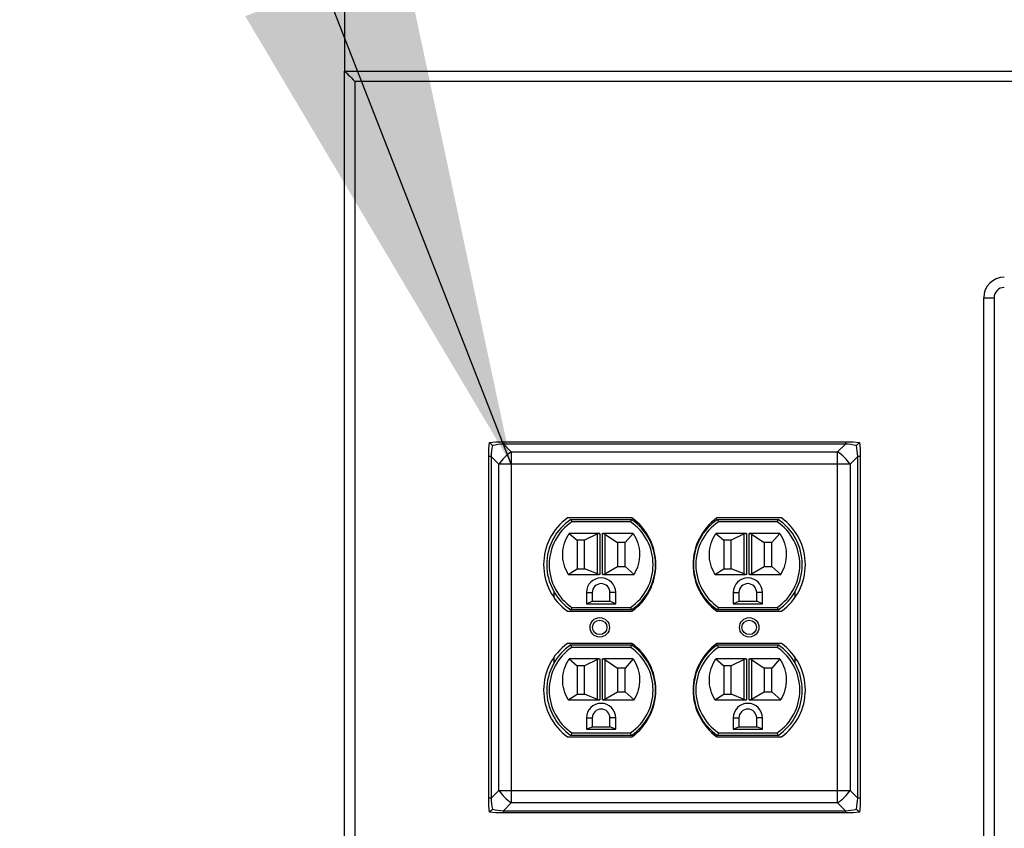
# Paper-space layout 'Sheet2' of a CAD drawing. Units: inches. Extents: x 0.3 to 10.6, y 0.4 to 8.2.
# Drawn here: x 5 to 5.3, y 6.3 to 6.5 of the extents above; entities that cross this region are included whole.
import ezdxf

# ---------------------------------------------------------------- set-up
doc = ezdxf.new("R2010")
doc.units = ezdxf.units.IN
doc.header["$MEASUREMENT"] = 0
doc.layers.add('SLD-0', color=179, linetype='Continuous')
doc.dimstyles.new('SLDDIMSTYLE2', dxfattribs={"dimtxt": 0.18, "dimasz": 0.156, "dimexe": 0, "dimexo": 0.0625, "dimgap": 0, "dimtad": 0, "dimtih": 1, "dimtoh": 1, "dimdec": 0, "dimrnd": 1e-09, "dimzin": 0, "dimdsep": 46, "dimlunit": 5, "dimtxsty": 'Standard', "dimsah": 1, "dimcen": 0.09, "dimadec": 0, "dimazin": 0, "dimtfac": 0.156, "dimtdec": 0, "dimtofl": 0, "dimtmove": 0, "dimatfit": 3, "dimfxl": 1, "dimfrac": 2, "dimtolj": 1, "dimtzin": 0, "dimarcsym": 0})

psp = doc.layouts.new('Sheet2')

# ---------------------------------------------------------------- linework, layer by layer
at = {"color": 7, "linetype": 'Continuous', "lineweight": 25}
for p, q in [((5.0558951732, 6.5458171708), (5.0558951732, 6.5145672065)), ((5.0558951732, 6.5145672065), (7.5183951315, 6.5145672065)), ((5.0558951732, 5.8255046987), (5.0558951732, 6.5145672065)), ((5.0590201931, 6.5114421866), (5.0590201931, 5.8255046987)), ((7.5152701116, 6.5114421866), (5.0590201931, 6.5114421866)), ((5.2496451163, 5.8926921991), (5.2496451163, 6.4458171794)), ((5.2496451163, 6.4458171794), (5.2527701362, 6.4458171794)), ((5.2527701362, 6.4458171794), (5.2527701362, 5.8926921991)), ((5.0996450998, 6.3999775702), (5.0998239137, 6.4018884388)), ((5.0998239137, 6.4018884388), (5.1017347823, 6.4020671941)), ((5.1017347823, 6.4020671941), (5.1040286225, 6.4020671941)), ((5.1040286225, 6.4020671941), (5.1040286225, 6.4014450413)), ((5.1040286225, 6.4020671941), (5.2077615895, 6.4020671941)), ((5.1040286225, 6.4014450413), (5.1064238375, 6.3990498263)), ((5.2077615895, 6.4014450413), (5.1040286225, 6.4014450413)), ((5.2053663745, 6.3990498263), (5.2077615895, 6.4014450413)), ((5.2077615895, 6.4020671941), (5.210055547, 6.4020671941)), ((5.2077615895, 6.4020671941), (5.2077615895, 6.4014450413)), ((5.210055547, 6.4020671941), (5.2119664156, 6.4018884388)), ((5.2119664156, 6.4018884388), (5.2121451122, 6.3999775702)), ((5.0996450998, 6.3976836714), (5.0996450998, 6.3999775702)), ((5.1002673113, 6.3976836714), (5.0996450998, 6.3976836714)), ((5.0996450998, 6.2939507044), (5.0996450998, 6.3976836714)), ((5.1026625263, 6.3952884564), (5.1002673113, 6.3976836714)), ((5.1002673113, 6.3976836714), (5.1002673113, 6.2939507044)), ((5.1064238375, 6.3990498263), (5.1064238375, 6.3952884564)), ((5.1064238375, 6.3990498263), (5.2053663745, 6.3990498263)), ((5.2053663745, 6.3952884564), (5.2053663745, 6.3990498263)), ((5.211523018, 6.3976836714), (5.209127803, 6.3952884564)), ((5.211523018, 6.2939507044), (5.211523018, 6.3976836714)), ((5.2121451122, 6.3976836714), (5.211523018, 6.3976836714)), ((5.2121451122, 6.3999775702), (5.2121451122, 6.3976836714)), ((5.2121451122, 6.3976836714), (5.2121451122, 6.2939507044)), ((5.1064238375, 6.3952884564), (5.1026625263, 6.3952884564)), ((5.1026625263, 6.2963459194), (5.1026625263, 6.3952884564)), ((5.1064238375, 6.3952884564), (5.1064238375, 6.2963459194)), ((5.2053663745, 6.3952884564), (5.1064238375, 6.3952884564)), ((5.2053663745, 6.2963459194), (5.2053663745, 6.3952884564)), ((5.209127803, 6.3952884564), (5.2053663745, 6.3952884564)), ((5.209127803, 6.3952884564), (5.209127803, 6.2963459194)), ((5.1430045456, 6.3790172097), (5.1234732299, 6.3790172097)), ((5.1245002367, 6.3785796788), (5.1428169317, 6.3785796788)), ((5.1245002367, 6.3785796788), (5.124730442, 6.3778296928)), ((5.1425867264, 6.3778296928), (5.124730442, 6.3778296928)), ((5.1428169317, 6.3785796788), (5.1425867264, 6.3778296928)), ((5.1883169821, 6.3790172097), (5.1687857837, 6.3790172097)), ((5.1689733976, 6.3785796788), (5.1872899753, 6.3785796788)), ((5.1689733976, 6.3785796788), (5.1692036029, 6.3778296928)), ((5.1870598873, 6.3778296928), (5.1692036029, 6.3778296928)), ((5.1872899753, 6.3785796788), (5.1870598873, 6.3778296928)), ((5.1329085982, 6.3743296799), (5.1239172141, 6.3743296799)), ((5.1239172141, 6.3743296799), (5.126408524, 6.3722296721)), ((5.1325451037, 6.3741501033), (5.1286585993, 6.3722296721)), ((5.1325451037, 6.3620271873), (5.1325451037, 6.3741501033)), ((5.1329085982, 6.3743296799), (5.1332940337, 6.3743296799)), ((5.1332940337, 6.3743296799), (5.1332940337, 6.361879701)), ((5.1340231347, 6.3743296799), (5.1344085702, 6.3743296799)), ((5.1340231347, 6.361879701), (5.1340231347, 6.3743296799)), ((5.1433999543, 6.3743296799), (5.1344085702, 6.3743296799)), ((5.1347720647, 6.374090264), (5.1386585691, 6.3715296695)), ((5.1347720647, 6.374090264), (5.1347720647, 6.3620891973)), ((5.1433999543, 6.3743296799), (5.1409085271, 6.3715296695)), ((5.168390375, 6.3743296799), (5.1708816849, 6.3722296721)), ((5.1773817591, 6.3743296799), (5.168390375, 6.3743296799)), ((5.1770182646, 6.3741501033), (5.1731317602, 6.3722296721)), ((5.1770182646, 6.3620271873), (5.1770182646, 6.3741501033)), ((5.1773817591, 6.3743296799), (5.1777670773, 6.3743296799)), ((5.1777670773, 6.3743296799), (5.1777670773, 6.361879701)), ((5.1784962956, 6.3743296799), (5.1788817311, 6.3743296799)), ((5.1784962956, 6.361879701), (5.1784962956, 6.3743296799)), ((5.1878731152, 6.3743296799), (5.1788817311, 6.3743296799)), ((5.1792451083, 6.374090264), (5.18313173, 6.3715296695)), ((5.1792451083, 6.374090264), (5.1792451083, 6.3620891973)), ((5.1878731152, 6.3743296799), (5.185381688, 6.3715296695)), ((5.126408524, 6.3722296721), (5.126408524, 6.3636047158)), ((5.1286585993, 6.3722296721), (5.126408524, 6.3722296721)), ((5.1286585993, 6.3636047158), (5.1286585993, 6.3722296721)), ((5.1409085271, 6.3715296695), (5.1386585691, 6.3715296695)), ((5.1386585691, 6.3715296695), (5.1386585691, 6.3643297101)), ((5.1409085271, 6.3643297101), (5.1409085271, 6.3715296695)), ((5.1708816849, 6.3722296721), (5.1708816849, 6.3636047158)), ((5.1731317602, 6.3722296721), (5.1708816849, 6.3722296721)), ((5.1731317602, 6.3636047158), (5.1731317602, 6.3722296721)), ((5.185381688, 6.3715296695), (5.18313173, 6.3715296695)), ((5.18313173, 6.3715296695), (5.18313173, 6.3643297101)), ((5.185381688, 6.3643297101), (5.185381688, 6.3715296695)), ((5.1236804381, 6.361879701), (5.126408524, 6.3636047158)), ((5.1236804381, 6.361879701), (5.1329085982, 6.361879701)), ((5.126408524, 6.3636047158), (5.1286585993, 6.3636047158)), ((5.1325451037, 6.3620271873), (5.1286585993, 6.3636047158)), ((5.1332940337, 6.361879701), (5.1329085982, 6.361879701)), ((5.1344085702, 6.361879701), (5.1340231347, 6.361879701)), ((5.1344085702, 6.361879701), (5.1436367303, 6.361879701)), ((5.1347720647, 6.3620891973), (5.1386585691, 6.3643297101)), ((5.1386585691, 6.3643297101), (5.1409085271, 6.3643297101)), ((5.1436367303, 6.361879701), (5.1409085271, 6.3643297101)), ((5.168153599, 6.361879701), (5.1708816849, 6.3636047158)), ((5.168153599, 6.361879701), (5.1773817591, 6.361879701)), ((5.1708816849, 6.3636047158), (5.1731317602, 6.3636047158)), ((5.1770182646, 6.3620271873), (5.1731317602, 6.3636047158)), ((5.1777670773, 6.361879701), (5.1773817591, 6.361879701)), ((5.1788817311, 6.361879701), (5.1784962956, 6.361879701)), ((5.1788817311, 6.361879701), (5.1881097738, 6.361879701)), ((5.1792451083, 6.3620891973), (5.18313173, 6.3643297101)), ((5.18313173, 6.3643297101), (5.185381688, 6.3643297101)), ((5.1881097738, 6.361879701), (5.185381688, 6.3643297101)), ((5.1194086155, 6.3547922042), (5.1194086155, 6.3565368134)), ((5.1292210888, 6.3563922018), (5.1292210888, 6.3529797185)), ((5.1292210888, 6.3563922018), (5.1309710953, 6.3563922018)), ((5.1309710953, 6.3563922018), (5.1309710953, 6.3537297045)), ((5.1363460732, 6.3537297045), (5.1363460732, 6.3563922018)), ((5.1380960796, 6.3563922018), (5.1363460732, 6.3563922018)), ((5.1380960796, 6.3529797185), (5.1380960796, 6.3563922018)), ((5.1479085529, 6.3565368134), (5.1479085529, 6.3561009251)), ((5.1638817764, 6.3561009251), (5.1638817764, 6.3565368134)), ((5.1736942497, 6.3563922018), (5.1736942497, 6.3529797185)), ((5.1736942497, 6.3563922018), (5.1754442562, 6.3563922018)), ((5.1754442562, 6.3563922018), (5.1754442562, 6.3537297045)), ((5.1808192341, 6.3537297045), (5.1808192341, 6.3563922018)), ((5.1825692405, 6.3563922018), (5.1808192341, 6.3563922018)), ((5.1825692405, 6.3529797185), (5.1825692405, 6.3563922018)), ((5.1923817138, 6.3565368134), (5.1923817138, 6.3547922042)), ((5.1292210888, 6.3529797185), (5.1309710953, 6.3537297045)), ((5.1292210888, 6.3529797185), (5.1380960796, 6.3529797185)), ((5.1309710953, 6.3537297045), (5.1363460732, 6.3537297045)), ((5.1380960796, 6.3529797185), (5.1363460732, 6.3537297045)), ((5.1736942497, 6.3529797185), (5.1754442562, 6.3537297045)), ((5.1736942497, 6.3529797185), (5.1825692405, 6.3529797185)), ((5.1754442562, 6.3537297045), (5.1808192341, 6.3537297045)), ((5.1825692405, 6.3529797185), (5.1808192341, 6.3537297045)), ((5.1234732299, 6.3506922143), (5.1430045456, 6.3506922143)), ((5.124730442, 6.3518796725), (5.1245002367, 6.3511296865)), ((5.1428169317, 6.3511296865), (5.1245002367, 6.3511296865)), ((5.124730442, 6.3518796725), (5.1425867264, 6.3518796725)), ((5.1425867264, 6.3518796725), (5.1428169317, 6.3511296865)), ((5.1687857837, 6.3506922143), (5.1883169821, 6.3506922143)), ((5.1692036029, 6.3518796725), (5.1689733976, 6.3511296865)), ((5.1872899753, 6.3511296865), (5.1689733976, 6.3511296865)), ((5.1692036029, 6.3518796725), (5.1870598873, 6.3518796725)), ((5.1870598873, 6.3518796725), (5.1872899753, 6.3511296865)), ((5.1430045456, 6.3409422202), (5.1234732299, 6.3409422202)), ((5.1883169821, 6.3409422202), (5.1687857837, 6.3409422202)), ((5.124730442, 6.3397547033), (5.1245002367, 6.3405046893)), ((5.1245002367, 6.3405046893), (5.1428169317, 6.3405046893)), ((5.1425867264, 6.3397547033), (5.124730442, 6.3397547033)), ((5.1428169317, 6.3405046893), (5.1425867264, 6.3397547033)), ((5.1692036029, 6.3397547033), (5.1689733976, 6.3405046893)), ((5.1689733976, 6.3405046893), (5.1872899753, 6.3405046893)), ((5.1870598873, 6.3397547033), (5.1692036029, 6.3397547033)), ((5.1872899753, 6.3405046893), (5.1870598873, 6.3397547033)), ((5.1194086155, 6.3350976211), (5.1194086155, 6.3368422303)), ((5.1329085982, 6.3362546904), (5.1239172141, 6.3362546904)), ((5.1239172141, 6.3362546904), (5.126408524, 6.3341546826)), ((5.1325451037, 6.3360751138), (5.1286585993, 6.3341546826)), ((5.1325451037, 6.3239521978), (5.1325451037, 6.3360751138)), ((5.1329085982, 6.3362546904), (5.1332940337, 6.3362546904)), ((5.1332940337, 6.3362546904), (5.1332940337, 6.3238047115)), ((5.1340231347, 6.3362546904), (5.1344085702, 6.3362546904)), ((5.1340231347, 6.3238047115), (5.1340231347, 6.3362546904)), ((5.1433999543, 6.3362546904), (5.1344085702, 6.3362546904)), ((5.1347720647, 6.3360152745), (5.1386585691, 6.3334546801)), ((5.1347720647, 6.3360152745), (5.1347720647, 6.3240142078)), ((5.1433999543, 6.3362546904), (5.1409085271, 6.3334546801)), ((5.1479085529, 6.3355334507), (5.1479085529, 6.3350976211)), ((5.1638817764, 6.3350976211), (5.1638817764, 6.3355334507)), ((5.168390375, 6.3362546904), (5.1708816849, 6.3341546826)), ((5.1773817591, 6.3362546904), (5.168390375, 6.3362546904)), ((5.1770182646, 6.3360751138), (5.1731317602, 6.3341546826)), ((5.1770182646, 6.3239521978), (5.1770182646, 6.3360751138)), ((5.1773817591, 6.3362546904), (5.1777670773, 6.3362546904)), ((5.1777670773, 6.3362546904), (5.1777670773, 6.3238047115)), ((5.1784962956, 6.3362546904), (5.1788817311, 6.3362546904)), ((5.1784962956, 6.3238047115), (5.1784962956, 6.3362546904)), ((5.1878731152, 6.3362546904), (5.1788817311, 6.3362546904)), ((5.1792451083, 6.3360152745), (5.18313173, 6.3334546801)), ((5.1792451083, 6.3360152745), (5.1792451083, 6.3240142078)), ((5.1878731152, 6.3362546904), (5.185381688, 6.3334546801)), ((5.1923817138, 6.3368422303), (5.1923817138, 6.3350976211)), ((5.1286585993, 6.3341546826), (5.126408524, 6.3341546826)), ((5.126408524, 6.3341546826), (5.126408524, 6.3255297263)), ((5.1286585993, 6.3255297263), (5.1286585993, 6.3341546826)), ((5.1409085271, 6.3334546801), (5.1386585691, 6.3334546801)), ((5.1386585691, 6.3334546801), (5.1386585691, 6.3262547206)), ((5.1409085271, 6.3262547206), (5.1409085271, 6.3334546801)), ((5.1708816849, 6.3341546826), (5.1708816849, 6.3255297263)), ((5.1731317602, 6.3341546826), (5.1708816849, 6.3341546826)), ((5.1731317602, 6.3255297263), (5.1731317602, 6.3341546826)), ((5.185381688, 6.3334546801), (5.18313173, 6.3334546801)), ((5.18313173, 6.3334546801), (5.18313173, 6.3262547206)), ((5.185381688, 6.3262547206), (5.185381688, 6.3334546801)), ((5.1347720647, 6.3240142078), (5.1386585691, 6.3262547206)), ((5.1386585691, 6.3262547206), (5.1409085271, 6.3262547206)), ((5.1436367303, 6.3238047115), (5.1409085271, 6.3262547206)), ((5.1792451083, 6.3240142078), (5.18313173, 6.3262547206)), ((5.18313173, 6.3262547206), (5.185381688, 6.3262547206)), ((5.1881097738, 6.3238047115), (5.185381688, 6.3262547206)), ((5.1236804381, 6.3238047115), (5.126408524, 6.3255297263)), ((5.1236804381, 6.3238047115), (5.1329085982, 6.3238047115)), ((5.126408524, 6.3255297263), (5.1286585993, 6.3255297263)), ((5.1325451037, 6.3239521978), (5.1286585993, 6.3255297263)), ((5.1332940337, 6.3238047115), (5.1329085982, 6.3238047115)), ((5.1344085702, 6.3238047115), (5.1340231347, 6.3238047115)), ((5.1344085702, 6.3238047115), (5.1436367303, 6.3238047115)), ((5.168153599, 6.3238047115), (5.1708816849, 6.3255297263)), ((5.168153599, 6.3238047115), (5.1773817591, 6.3238047115)), ((5.1708816849, 6.3255297263), (5.1731317602, 6.3255297263)), ((5.1770182646, 6.3239521978), (5.1731317602, 6.3255297263)), ((5.1777670773, 6.3238047115), (5.1773817591, 6.3238047115)), ((5.1788817311, 6.3238047115), (5.1784962956, 6.3238047115)), ((5.1788817311, 6.3238047115), (5.1881097738, 6.3238047115)), ((5.1292210888, 6.3183172123), (5.1292210888, 6.3149046704)), ((5.1292210888, 6.3183172123), (5.1309710953, 6.3183172123)), ((5.1309710953, 6.3183172123), (5.1309710953, 6.315654715)), ((5.1363460732, 6.315654715), (5.1363460732, 6.3183172123)), ((5.1380960796, 6.3183172123), (5.1363460732, 6.3183172123)), ((5.1380960796, 6.3149046704), (5.1380960796, 6.3183172123)), ((5.1736942497, 6.3183172123), (5.1736942497, 6.3149046704)), ((5.1736942497, 6.3183172123), (5.1754442562, 6.3183172123)), ((5.1754442562, 6.3183172123), (5.1754442562, 6.315654715)), ((5.1825692405, 6.3183172123), (5.1808192341, 6.3183172123)), ((5.1808192341, 6.315654715), (5.1808192341, 6.3183172123)), ((5.1825692405, 6.3149046704), (5.1825692405, 6.3183172123)), ((5.124730442, 6.3138047124), (5.1245002367, 6.3130546971)), ((5.124730442, 6.3138047124), (5.1425867264, 6.3138047124)), ((5.1292210888, 6.3149046704), (5.1309710953, 6.315654715)), ((5.1292210888, 6.3149046704), (5.1380960796, 6.3149046704)), ((5.1309710953, 6.315654715), (5.1363460732, 6.315654715)), ((5.1380960796, 6.3149046704), (5.1363460732, 6.315654715)), ((5.1428169317, 6.3130546971), (5.1425867264, 6.3138047124)), ((5.1692036029, 6.3138047124), (5.1689733976, 6.3130546971)), ((5.1692036029, 6.3138047124), (5.1870598873, 6.3138047124)), ((5.1736942497, 6.3149046704), (5.1754442562, 6.315654715)), ((5.1736942497, 6.3149046704), (5.1825692405, 6.3149046704)), ((5.1754442562, 6.315654715), (5.1808192341, 6.315654715)), ((5.1825692405, 6.3149046704), (5.1808192341, 6.315654715)), ((5.1872899753, 6.3130546971), (5.1870598873, 6.3138047124)), ((5.1234732299, 6.3126171954), (5.1430045456, 6.3126171954)), ((5.1428169317, 6.3130546971), (5.1245002367, 6.3130546971)), ((5.1687857837, 6.3126171954), (5.1883169821, 6.3126171954)), ((5.1872899753, 6.3130546971), (5.1689733976, 6.3130546971)), ((5.1002673113, 6.2939507044), (5.1026625263, 6.2963459194)), ((5.1026625263, 6.2963459194), (5.1064238375, 6.2963459194)), ((5.1064238375, 6.2963459194), (5.2053663745, 6.2963459194)), ((5.1064238375, 6.2963459194), (5.1064238375, 6.2925845789)), ((5.2053663745, 6.2925845789), (5.2053663745, 6.2963459194)), ((5.2053663745, 6.2963459194), (5.209127803, 6.2963459194)), ((5.209127803, 6.2963459194), (5.211523018, 6.2939507044)), ((5.1002673113, 6.2939507044), (5.0996450998, 6.2939507044)), ((5.0996450998, 6.2916568056), (5.0996450998, 6.2939507044)), ((5.2121451122, 6.2939507044), (5.211523018, 6.2939507044)), ((5.2121451122, 6.2939507044), (5.2121451122, 6.2916568056)), ((5.0998239137, 6.2897459663), (5.0996450998, 6.2916568056)), ((5.1064238375, 6.2925845789), (5.1040286225, 6.2901893639)), ((5.1040286225, 6.2901893639), (5.2077615895, 6.2901893639)), ((5.1040286225, 6.2901893639), (5.1040286225, 6.2895672111)), ((5.2053663745, 6.2925845789), (5.1064238375, 6.2925845789)), ((5.2077615895, 6.2901893639), (5.2053663745, 6.2925845789)), ((5.2077615895, 6.2901893639), (5.2077615895, 6.2895672111)), ((5.2121451122, 6.2916568056), (5.2119664156, 6.2897459663)), ((5.1017347823, 6.2895672111), (5.0998239137, 6.2897459663)), ((5.1040286225, 6.2895672111), (5.1017347823, 6.2895672111)), ((5.2077615895, 6.2895672111), (5.1040286225, 6.2895672111)), ((5.210055547, 6.2895672111), (5.2077615895, 6.2895672111)), ((5.2119664156, 6.2897459663), (5.210055547, 6.2895672111))]:
    psp.add_line(p, q, dxfattribs=at)
at = {"color": 7, "linetype": 'Continuous', "lineweight": 25, "flags": 128}
psp.add_lwpolyline([(5.0558951732, 6.5145672065), (5.0559425753, 6.5145197457), (5.0560836084, 6.5143787127), (5.0563138137, 6.5141485073), (5.0566262688, 6.5138361109), (5.0570114696, 6.5134509101), (5.0574576831, 6.5130046965), (5.0579512988, 6.5125110223), (5.0584775327, 6.511984847), (5.0590201931, 6.5114421866)], dxfattribs=at)
at = {"color": 7, "linetype": 'Continuous', "lineweight": 25}
for centre, radius in [((5.1332389024, 6.3458171987), 0.00294375), ((5.1332389024, 6.3458171987), 0.0021937500000009), ((5.1785514024, 6.3458171987), 0.00294375), ((5.1785514024, 6.3458171987), 0.00219375)]:
    psp.add_circle(centre, radius, dxfattribs=at)
for centre, radius, start, end in [((5.2558951524, 6.4458171987), 0.0062500000000005, 90, 180), ((5.2558951524, 6.4458171987), 0.0031250000000016, 90, 180), ((5.1133378342, 6.3883746262), 0.0127186181790154, 122.9298810717, 147.071012576), ((5.1984538602, 6.3883757756), 0.0127168475802279, 32.9279840021, 57.0729096317), ((5.1336585813, 6.3648546987), 0.0174446788904438, 125.7227121437, 234.2772878563), ((5.1336585813, 6.3648546987), 0.0165000000000004, 123.7140352425, 236.2859647575), ((5.1336585813, 6.3648546987), 0.0157500000000008, 124.5320197475, 235.4679802525), ((5.1336585813, 6.3648546987), 0.0157500000000013, 304.5320197475, 55.4679802525), ((5.1336585813, 6.3648546987), 0.0165000000000009, 303.7140352425, 56.2859647575), ((5.1328192235, 6.3648546987), 0.0174446788904443, 305.7227121437, 54.2772878563), ((5.1789710813, 6.3648546987), 0.0174446788904449, 125.7227121437, 234.2772878563), ((5.1781317235, 6.3648546987), 0.0165000000000004, 123.7140352425, 236.2859647575), ((5.1781317235, 6.3648546987), 0.0157500000000008, 124.5320197475, 235.4679802525), ((5.1781317235, 6.3648546987), 0.0157500000000008, 304.5320197475, 55.4679802525), ((5.1781317235, 6.3648546987), 0.0165000000000004, 303.7140352425, 56.2859647575), ((5.1781317235, 6.3648546987), 0.0174446788904443, 305.7227121437, 54.2772878563), ((5.1336585813, 6.3563921987), 0.0044375000000008, 0, 180), ((5.1336585813, 6.3563921987), 0.0026875000000004, 0, 180), ((5.1781317235, 6.3563921987), 0.0044374999999999, 0, 180), ((5.1781317235, 6.3563921987), 0.0026875000000004, 0, 180), ((5.1336585813, 6.3267796987), 0.0174446788904431, 125.7227121437, 234.2772878563), ((5.1328192235, 6.3267796987), 0.0174446788904436, 305.7227121437, 54.2772878563), ((5.1789710813, 6.3267796987), 0.0174446788904441, 125.7227121437, 234.2772878563), ((5.1781317235, 6.3267796987), 0.0174446788904436, 305.7227121437, 54.2772878563), ((5.1336585813, 6.3267796987), 0.0164999999999997, 123.7140352425, 236.2859647575), ((5.1336585813, 6.3267796987), 0.0157500000000008, 124.5320197475, 235.4679802525), ((5.1336585813, 6.3267796987), 0.0157500000000013, 304.5320197475, 55.4679802525), ((5.1336585813, 6.3267796987), 0.0165000000000002, 303.7140352425, 56.2859647575), ((5.1781317235, 6.3267796987), 0.0164999999999997, 123.7140352425, 236.2859647575), ((5.1781317235, 6.3267796987), 0.0157500000000008, 124.5320197475, 235.4679802525), ((5.1781317235, 6.3267796987), 0.0157500000000008, 304.5320197475, 55.4679802525), ((5.1781317235, 6.3267796987), 0.0164999999999997, 303.7140352425, 56.2859647575), ((5.1336585813, 6.3183171987), 0.0044375000000008, 0, 180), ((5.1781317235, 6.3183171987), 0.0044374999999999, 0, 180), ((5.1336585813, 6.3183171987), 0.0026875000000004, 0, 180), ((5.1781317235, 6.3183171987), 0.0026875000000004, 0, 180), ((5.1133376343, 6.303259633), 0.0127183869416247, 212.9290358469, 237.0705173274), ((5.1984540601, 6.3032584835), 0.0127166163692025, 302.9266919337, 327.0719676104)]:
    psp.add_arc(centre, radius, start, end, dxfattribs=at)
for centre, major_axis, ratio, start_param, end_param in [((5.1012076524, 6.4005046987), (0.0010736416383752, 0.007750994196579875), 0.0750000443, 1.514106718909931, 1.953673515815265), ((5.1012076524, 6.4005046987), (0.007750994196580763, 0.001073641638374312), 0.0750000443, 1.187919137774809, 1.627485934679872), ((5.2105826524, 6.4005046987), (0.007750994196580763, -0.0010736416383752), 0.0750000443, 1.514106718909935, 1.953673515815196), ((5.2105826524, 6.4005046987), (-0.0010736416383752, 0.007750994196579875), 0.0750000443, 4.329511791363757, 4.769078588269753), ((5.1332939899, 6.3711796987), (0, 0.003149999999999764), 0.7142857143, 0, 0.3392926144533724), ((5.1340231726, 6.3701296987), (0, 0.004199999999999982), 0.5357142857, 5.943892692725797, 6.283185307179586), ((5.1777671321, 6.3711796987), (0, 0.003149999999999764), 0.7142857143, 0, 0.3392926144538685), ((5.1784963148, 6.3701296987), (0, 0.004199999999999982), 0.5357142857, 5.943892692725672, 6.283185307179586), ((5.1332939899, 6.3644671987), (0, 0.002587500000000631), 0.8695652174, 2.802300039136137, 3.141592653589793), ((5.1340231726, 6.3655546987), (0, 0.003675000000000317), 0.612244898, 3.141592653589793, 3.480885268043757), ((5.1777671321, 6.3644671987), (0, 0.002587500000000631), 0.8695652174, 2.802300039135641, 3.141592653589793), ((5.1784963148, 6.3655546987), (0, 0.003675000000000317), 0.612244898, 3.141592653589793, 3.480885268043881), ((5.1332939899, 6.3331046987), (0, 0.003149999999999764), 0.7142857143, 0, 0.3392926144535601), ((5.1340231726, 6.3320546987), (0, 0.004199999999999982), 0.5357142857, 5.943892692725727, 6.283185307179586), ((5.1777671321, 6.3331046987), (0, 0.003149999999999764), 0.7142857143, 0, 0.3392926144540562), ((5.1784963148, 6.3320546987), (0, 0.004199999999999982), 0.5357142857, 5.943892692725602, 6.283185307179586), ((5.1332939899, 6.3263921987), (0, 0.002587500000000631), 0.8695652174, 2.802300039136137, 3.141592653589793), ((5.1340231726, 6.3274796987), (0, 0.003674999999999429), 0.612244898, 3.141592653589793, 3.48088526804352), ((5.1777671321, 6.3263921987), (0, 0.002587500000000631), 0.8695652174, 2.802300039135641, 3.141592653589793), ((5.1784963148, 6.3274796987), (0, 0.003674999999999429), 0.612244898, 3.141592653589793, 3.480885268043644), ((5.1012076524, 6.2911296987), (-0.001073641638373424, 0.007750994196580763), 0.0750000443, 1.18791913777502, 1.627485934679886), ((5.2105826524, 6.2911296987), (0.001073641638374312, 0.007750994196580763), 0.0750000443, 4.655699372499716, 5.095266169404805), ((5.1012076524, 6.2911296987), (0.007750994196580763, -0.001073641638373424), 0.0750000443, 4.655699372499509, 5.095266169405776), ((5.2105826524, 6.2911296987), (0.007750994196580763, 0.0010736416383752), 0.0750000443, 4.329511791363306, 4.769078588269834)]:
    psp.add_ellipse(centre, major_axis=major_axis, ratio=ratio, start_param=start_param, end_param=end_param, dxfattribs=at)
for points, knots in [([(5.100688063748882, 6.401024230157594), (5.100686303368236, 6.401025990539669), (5.100468806137294, 6.401243487947236), (5.100215646011964, 6.401496565075896), (5.099954698847477, 6.401757679194681), (5.099872187142815, 6.401840174830636), (5.099823913731616, 6.401888438840848)], [0, 0, 0, 0, 0.0048940177668039, 0.6046620173614522, 0.7687078084722573, 1, 1, 1, 1]), ([(5.211966415585199, 6.401888438840848), (5.211918134172069, 6.401840185130276), (5.21183560241229, 6.401757700724972), (5.211574785246217, 6.401496391520353), (5.211318462784804, 6.40124536459723), (5.211103986713105, 6.401025990607977), (5.211102265567933, 6.401024230157594)], [0, 0, 0, 0, 0.2312948423826893, 0.3953730666146557, 0.9951479401896057, 1, 1, 1, 1]), ([(5.123680438139011, 6.361879701025201), (5.123192954498359, 6.362863961642045), (5.122217911338089, 6.364832636080219), (5.121867313557525, 6.368141515212285), (5.122338237319867, 6.371436732214463), (5.123390800336571, 6.373365202477872), (5.123917214070421, 6.37432967986865)], [0, 0, 0, 0, 0.2499917591903806, 0.5000224306953603, 0.7499484069626836, 1, 1, 1, 1]), ([(5.143399954337476, 6.37432967986865), (5.143927008439444, 6.373365657565068), (5.144980881707323, 6.371438042673933), (5.145442958368664, 6.368141741954935), (5.14509615631078, 6.364833738279079), (5.144123090726281, 6.362864147560151), (5.143636730268888, 6.361879701025201)], [0, 0, 0, 0, 0.2500234135467995, 0.4999353783560893, 0.7500562531611142, 0.9999999999999999, 0.9999999999999999, 0.9999999999999999, 0.9999999999999999]), ([(5.168153599047927, 6.361879701025201), (5.167666115407276, 6.362863961642045), (5.166691072247005, 6.364832636080219), (5.166340474466441, 6.368141515212285), (5.166811398228784, 6.371436732214463), (5.167863961245488, 6.373365202477872), (5.168390374979338, 6.37432967986865)], [0, 0, 0, 0, 0.2499917591903806, 0.5000224306953603, 0.7499484069626836, 1, 1, 1, 1]), ([(5.187873115246393, 6.37432967986865), (5.18840016991026, 6.373365657324232), (5.189454044301691, 6.371438041951533), (5.189916112536935, 6.368141744844038), (5.189569340898748, 6.36483371203373), (5.188596183562299, 6.362864143400931), (5.188109773845826, 6.361879701025201)], [0, 0, 0, 0, 0.2500225403791154, 0.4999336324099383, 0.7500536337069109, 1, 1, 1, 1]), ([(5.123680438139011, 6.323804711537396), (5.123192954498359, 6.32478897215424), (5.122217911338089, 6.326757646592413), (5.121867313557525, 6.33006652572448), (5.122338237319867, 6.333361742726657), (5.123390800336571, 6.335290212990067), (5.123917214070421, 6.336254690380844)], [0, 0, 0, 0, 0.2499917591903806, 0.5000224306953603, 0.7499484069626836, 1, 1, 1, 1]), ([(5.143399954337476, 6.336254690380844), (5.143927007477481, 6.335290648126035), (5.144980860942799, 6.333363026044253), (5.14544296328903, 6.330066734560588), (5.145096154569641, 6.326758748385598), (5.14412309014604, 6.324789157937151), (5.143636730268888, 6.323804711537396)], [0, 0, 0, 0, 0.2500275622371437, 0.4999351922781753, 0.7500561601551127, 1, 1, 1, 1]), ([(5.168153599047927, 6.323804711537396), (5.167666115407276, 6.32478897215424), (5.166691072247005, 6.326757646592413), (5.166340474466441, 6.33006652572448), (5.166811398228784, 6.333361742726657), (5.167863961245488, 6.335290212990067), (5.168390374979338, 6.336254690380844)], [0, 0, 0, 0, 0.2499917591903806, 0.5000224306953603, 0.7499484069626836, 1, 1, 1, 1]), ([(5.187873115246393, 6.336254690380844), (5.188400168948311, 6.335290647885194), (5.189454023537188, 6.333363025321844), (5.189916117457436, 6.330066737449632), (5.189569339157592, 6.326758722140236), (5.188596182982049, 6.324789153777927), (5.188109773845826, 6.323804711537396)], [0, 0, 0, 0, 0.250026689054646, 0.4999334463320244, 0.7500535407002592, 1, 1, 1, 1]), ([(5.100688063748882, 6.290610145670519), (5.100686303350503, 6.290608395098962), (5.100468334098792, 6.29039164258569), (5.100215714052204, 6.290137695311237), (5.099954684618708, 6.289876750048076), (5.099872182479269, 6.289794239807542), (5.099823913731616, 6.289745966320259)], [0, 0, 0, 0, 0.0048835025819161, 0.6046662035094967, 0.7687057888300498, 1, 1, 1, 1]), ([(5.211966415585199, 6.289745966320259), (5.21191813884915, 6.289794229494563), (5.211835616678315, 6.289876728483535), (5.211574716988638, 6.290137869044594), (5.211318936406307, 6.290389764083411), (5.211103986731087, 6.290608395030377), (5.211102265567933, 6.290610145670519)], [0, 0, 0, 0, 0.23129688293418, 0.3953689178096795, 0.9951585470471295, 0.9999999999999999, 0.9999999999999999, 0.9999999999999999, 0.9999999999999999])]:
    psp.add_open_spline(points, degree=3, knots=knots, dxfattribs=at)

# ---------------------------------------------------------------- leaders
at = {"layer": 'SLD-0'}
psp.add_leader([(5.1064238731, 6.395288478), (4.8259819834, 7.1129961848), (4.7498444138, 7.1129961848)], dimstyle='SLDDIMSTYLE2', dxfattribs=at)

doc.saveas('drawing.dxf')
